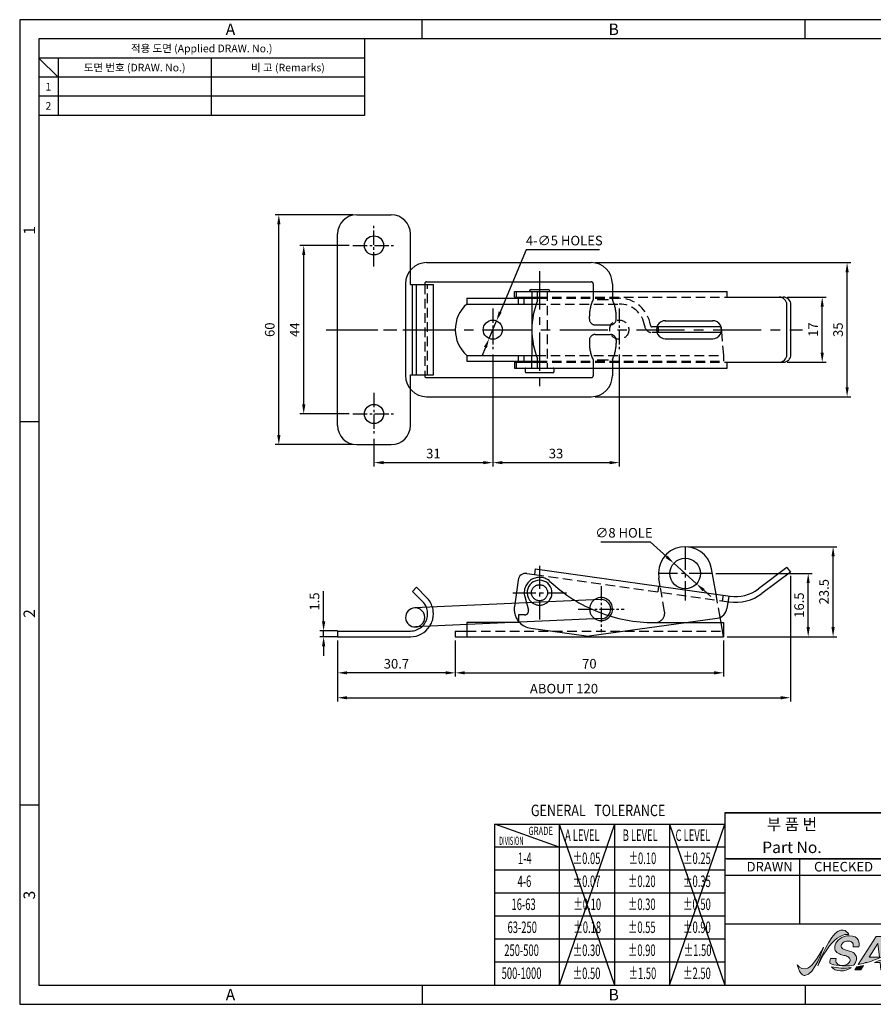
# Model space of a CAD drawing. Extents: x 0 to 367, y 0 to 257.
# Drawn here: x 0 to 223, y 0 to 257 of the extents above; entities that cross this region are included whole.
import ezdxf
from ezdxf.enums import TextEntityAlignment as Align

# ---------------------------------------------------------------- set-up
doc = ezdxf.new("R2010")
doc.units = 0
doc.header["$LTSCALE"] = 10
doc.header["$MEASUREMENT"] = 0
for name, pattern in [('AUSGEZOGEN', [0]), ('CENTER', [2, 1.25, -0.25, 0.25, -0.25]), ('CENTER2', [1.125, 0.75, -0.125, 0.125, -0.125]), ('HIDDEN', [0.375, 0.25, -0.125]), ('HIDDEN2', [4.7625, 3.175, -1.5875])]:
    doc.linetypes.add(name, pattern=pattern)
doc.layers.get('0').update_dxf_attribs({"linetype": 'CONTINUOUS'})
doc.layers.get('Defpoints').update_dxf_attribs({"linetype": 'CONTINUOUS'})
doc.layers.add('레이어 1', color=7, linetype='CONTINUOUS', lineweight=0)
doc.styles.get("Standard").update_dxf_attribs({"font": 'BareunDotum1.ttf', "width": 0.8})
doc.styles.add('style1', font='gulim.ttc')
doc.styles.add('TXT', font='simplex.shx', dxfattribs={"bigfont": 'whgtxt.shx'})
doc.dimstyles.new('ISO-25', dxfattribs={"dimtxt": 2.5, "dimasz": 2.5, "dimexe": 1, "dimexo": 1, "dimgap": 0.8, "dimtad": 1, "dimdsep": 46, "dimtxsty": 'Standard', "dimcen": 2.5, "dimclrd": 6, "dimclre": 6, "dimazin": 2, "dimtfac": 1, "dimtmove": 0, "dimatfit": 3, "dimfxl": 1, "dimarcsym": 0})

# ---------------------------------------------------------------- blocks, each defined once
blk = doc.blocks.new('*D15')
at = {"color": 6, "lineweight": -2}
for p, q in [((85.95, 198.08), (73.12, 198.08)), ((74.12, 156.58), (74.12, 195.58)), ((85.95, 154.08), (73.12, 154.08))]:
    blk.add_line(p, q, dxfattribs=at)
at = {"color": 6}
for points in [[(73.7, 195.58), (74.54, 195.58), (74.12, 198.08)], [(73.7, 156.58), (74.54, 156.58), (74.12, 154.08)]]:
    blk.add_solid(points, dxfattribs=at)
at = {"layer": 'Defpoints', "color": 0}
for p in [(74.12, 198.08), (86.95, 198.08), (86.95, 154.08)]:
    blk.add_point(p, dxfattribs=at)
at = {"color": 0, "insert": (72.07, 176.08), "char_height": 2.5, "attachment_point": 5, "rotation": 90}
blk.add_mtext('44', dxfattribs=at)
blk = doc.blocks.new('*D16')
at = {"color": 6, "lineweight": -2}
for p, q in [((86.95, 206.08), (66.62, 206.08)), ((67.62, 148.58), (67.62, 203.58)), ((86.95, 146.08), (66.62, 146.08))]:
    blk.add_line(p, q, dxfattribs=at)
at = {"color": 6}
for points in [[(67.2, 203.58), (68.04, 203.58), (67.62, 206.08)], [(67.2, 148.58), (68.04, 148.58), (67.62, 146.08)]]:
    blk.add_solid(points, dxfattribs=at)
at = {"layer": 'Defpoints', "color": 0}
for p in [(67.62, 206.08), (87.95, 206.08), (87.95, 146.08)]:
    blk.add_point(p, dxfattribs=at)
at = {"color": 0, "insert": (65.57, 176.08), "char_height": 2.5, "attachment_point": 5, "rotation": 90}
blk.add_mtext('60', dxfattribs=at)
blk = doc.blocks.new('*D19')
at = {"color": 6, "lineweight": -2}
for p, q in [((123.45, 169.58), (123.45, 140.39)), ((92.45, 147.58), (92.45, 140.39)), ((94.95, 141.39), (120.95, 141.39))]:
    blk.add_line(p, q, dxfattribs=at)
at = {"color": 6}
for points in [[(94.95, 141.8), (94.95, 140.97), (92.45, 141.39)], [(120.95, 141.8), (120.95, 140.97), (123.45, 141.39)]]:
    blk.add_solid(points, dxfattribs=at)
at = {"layer": 'Defpoints', "color": 0}
for p in [(123.45, 170.58), (92.45, 148.58), (123.45, 141.39)]:
    blk.add_point(p, dxfattribs=at)
at = {"color": 0, "insert": (107.95, 143.44), "char_height": 2.5, "attachment_point": 5}
blk.add_mtext('31', dxfattribs=at)
blk = doc.blocks.new('*D20')
at = {"color": 6, "lineweight": -2}
for p, q in [((123.45, 169.58), (123.45, 140.39)), ((156.45, 169.58), (156.45, 140.39)), ((125.95, 141.39), (153.95, 141.39))]:
    blk.add_line(p, q, dxfattribs=at)
at = {"color": 6}
for points in [[(125.95, 141.8), (125.95, 140.97), (123.45, 141.39)], [(153.95, 141.8), (153.95, 140.97), (156.45, 141.39)]]:
    blk.add_solid(points, dxfattribs=at)
at = {"layer": 'Defpoints', "color": 0}
for p in [(123.45, 170.58), (156.45, 170.58), (156.45, 141.39)]:
    blk.add_point(p, dxfattribs=at)
at = {"color": 0, "insert": (139.95, 143.44), "char_height": 2.5, "attachment_point": 5}
blk.add_mtext('33', dxfattribs=at)
blk = doc.blocks.new('*D21')
at = {"color": 6, "lineweight": -2}
for p, q in [((200.26, 184.58), (210.41, 184.58)), ((209.41, 170.08), (209.41, 182.08)), ((200.26, 167.58), (210.41, 167.58))]:
    blk.add_line(p, q, dxfattribs=at)
at = {"color": 6}
for points in [[(209, 182.08), (209.83, 182.08), (209.41, 184.58)], [(209, 170.08), (209.83, 170.08), (209.41, 167.58)]]:
    blk.add_solid(points, dxfattribs=at)
at = {"layer": 'Defpoints', "color": 0}
for p in [(199.26, 184.58), (209.41, 184.58), (199.26, 167.58)]:
    blk.add_point(p, dxfattribs=at)
at = {"color": 0, "insert": (207.36, 176.08), "char_height": 2.5, "attachment_point": 5, "rotation": 90}
blk.add_mtext('17', dxfattribs=at)
blk = doc.blocks.new('*D22')
at = {"color": 6, "lineweight": -2}
for p, q in [((150.15, 193.58), (216.91, 193.58)), ((215.91, 161.08), (215.91, 191.08)), ((150.15, 158.58), (216.91, 158.58))]:
    blk.add_line(p, q, dxfattribs=at)
at = {"color": 6}
for points in [[(215.5, 191.08), (216.33, 191.08), (215.91, 193.58)], [(215.5, 161.08), (216.33, 161.08), (215.91, 158.58)]]:
    blk.add_solid(points, dxfattribs=at)
at = {"layer": 'Defpoints', "color": 0}
for p in [(149.15, 193.58), (215.91, 193.58), (149.15, 158.58)]:
    blk.add_point(p, dxfattribs=at)
at = {"color": 0, "insert": (213.86, 176.08), "char_height": 2.5, "attachment_point": 5, "rotation": 90}
blk.add_mtext('35', dxfattribs=at)
blk = doc.blocks.new('*D23')
at = {"color": 6, "lineweight": -2}
for p, q in [((113.65, 94.94), (113.65, 85.52)), ((183.65, 94.94), (183.65, 85.52)), ((116.15, 86.52), (181.15, 86.52))]:
    blk.add_line(p, q, dxfattribs=at)
at = {"color": 6}
for points in [[(116.15, 86.94), (116.15, 86.1), (113.65, 86.52)], [(181.15, 86.94), (181.15, 86.1), (183.65, 86.52)]]:
    blk.add_solid(points, dxfattribs=at)
at = {"layer": 'Defpoints', "color": 0}
for p in [(113.65, 95.94), (183.65, 95.94), (183.65, 86.52)]:
    blk.add_point(p, dxfattribs=at)
at = {"color": 0, "insert": (148.65, 88.57), "char_height": 2.5, "attachment_point": 5}
blk.add_mtext('70', dxfattribs=at)
blk = doc.blocks.new('*D17')
at = {"color": 6, "lineweight": -2}
for p, q in [((82.95, 94.94), (82.95, 85.52)), ((113.65, 94.94), (113.65, 85.52)), ((111.15, 86.52), (85.45, 86.52))]:
    blk.add_line(p, q, dxfattribs=at)
at = {"color": 6}
for points in [[(85.45, 86.94), (85.45, 86.1), (82.95, 86.52)], [(111.15, 86.94), (111.15, 86.1), (113.65, 86.52)]]:
    blk.add_solid(points, dxfattribs=at)
at = {"layer": 'Defpoints', "color": 0}
for p in [(82.95, 95.94), (113.65, 95.94), (82.95, 86.52)]:
    blk.add_point(p, dxfattribs=at)
at = {"color": 0, "insert": (98.3, 88.57), "char_height": 2.5, "attachment_point": 5}
blk.add_mtext('30.7', dxfattribs=at)
blk = doc.blocks.new('*D24')
at = {"color": 6, "lineweight": -2}
for p, q in [((181.65, 112.44), (206.75, 112.44)), ((205.75, 98.44), (205.75, 109.94)), ((184.65, 95.94), (206.75, 95.94))]:
    blk.add_line(p, q, dxfattribs=at)
at = {"color": 6}
for points in [[(205.33, 109.94), (206.17, 109.94), (205.75, 112.44)], [(205.33, 98.44), (206.17, 98.44), (205.75, 95.94)]]:
    blk.add_solid(points, dxfattribs=at)
at = {"layer": 'Defpoints', "color": 0}
for p in [(180.65, 112.44), (205.75, 112.44), (183.65, 95.94)]:
    blk.add_point(p, dxfattribs=at)
at = {"color": 0, "insert": (203.7, 104.19), "char_height": 2.5, "attachment_point": 5, "rotation": 90}
blk.add_mtext('16.5', dxfattribs=at)
blk = doc.blocks.new('*D25')
at = {"color": 6, "lineweight": -2}
for p, q in [((174.65, 119.44), (213.25, 119.44)), ((212.25, 98.44), (212.25, 116.94)), ((184.65, 95.94), (213.25, 95.94))]:
    blk.add_line(p, q, dxfattribs=at)
at = {"color": 6}
for points in [[(211.83, 116.94), (212.67, 116.94), (212.25, 119.44)], [(211.83, 98.44), (212.67, 98.44), (212.25, 95.94)]]:
    blk.add_solid(points, dxfattribs=at)
at = {"layer": 'Defpoints', "color": 0}
for p in [(173.65, 119.44), (212.25, 119.44), (183.65, 95.94)]:
    blk.add_point(p, dxfattribs=at)
at = {"color": 0, "insert": (210.2, 107.69), "char_height": 2.5, "attachment_point": 5, "rotation": 90}
blk.add_mtext('23.5', dxfattribs=at)
blk = doc.blocks.new('*D26')
at = {"color": 6, "lineweight": -2}
for p, q in [((151.64, 120.7), (164.5, 120.7)), ((164.5, 120.7), (168.83, 116.79)), ((176.62, 109.76), (170.68, 115.12)), ((178.48, 108.08), (180.33, 106.41))]:
    blk.add_line(p, q, dxfattribs=at)
at = {"color": 6}
for points in [[(169.11, 117.1), (168.55, 116.48), (170.68, 115.12)], [(178.76, 108.39), (178.2, 107.77), (176.62, 109.76)]]:
    blk.add_solid(points, dxfattribs=at)
at = {"layer": 'Defpoints', "color": 0}
for p in [(170.68, 115.12), (176.62, 109.76)]:
    blk.add_point(p, dxfattribs=at)
at = {"color": 0, "insert": (157.67, 122.75), "char_height": 2.5, "attachment_point": 5}
blk.add_mtext('∅8 HOLE', dxfattribs=at)
blk = doc.blocks.new('*D18')
at = {"color": 6, "lineweight": -2}
for p, q in [((79.31, 99.94), (79.31, 107.85)), ((82.95, 97.44), (78.31, 97.44)), ((82.95, 95.94), (78.31, 95.94)), ((79.31, 95.94), (79.31, 97.44)), ((79.31, 93.44), (79.31, 90.94))]:
    blk.add_line(p, q, dxfattribs=at)
at = {"color": 6}
for points in [[(78.89, 99.94), (79.73, 99.94), (79.31, 97.44)], [(78.89, 93.44), (79.73, 93.44), (79.31, 95.94)]]:
    blk.add_solid(points, dxfattribs=at)
at = {"layer": 'Defpoints', "color": 0}
for p in [(79.31, 97.44), (83.95, 97.44), (83.95, 95.94)]:
    blk.add_point(p, dxfattribs=at)
at = {"color": 0, "insert": (77.26, 105.14), "char_height": 2.5, "attachment_point": 5, "rotation": 90}
blk.add_mtext('1.5', dxfattribs=at)
blk = doc.blocks.new('*D27')
at = {"color": 6, "lineweight": -2}
for p, q in [((201.1, 111.82), (201.1, 79.02)), ((82.95, 94.94), (82.95, 79.02)), ((85.45, 80.02), (198.6, 80.02))]:
    blk.add_line(p, q, dxfattribs=at)
at = {"color": 6}
for points in [[(85.45, 80.44), (85.45, 79.6), (82.95, 80.02)], [(198.6, 80.44), (198.6, 79.6), (201.1, 80.02)]]:
    blk.add_solid(points, dxfattribs=at)
at = {"layer": 'Defpoints', "color": 0}
for p in [(201.1, 112.82), (82.95, 95.94), (201.1, 80.02)]:
    blk.add_point(p, dxfattribs=at)
at = {"color": 0, "insert": (142.03, 82.07), "char_height": 2.5, "attachment_point": 5}
blk.add_mtext('ABOUT 120', dxfattribs=at)
blk = doc.blocks.new('*D28')
at = {"color": 6, "lineweight": -2}
for p, q in [((132.13, 196.97), (125.37, 180.7)), ((151.27, 196.97), (132.13, 196.97)), ((122.49, 173.78), (124.41, 178.39)), ((121.53, 171.47), (120.57, 169.16))]:
    blk.add_line(p, q, dxfattribs=at)
at = {"color": 6}
for points in [[(124.99, 180.86), (125.76, 180.54), (124.41, 178.39)], [(121.15, 171.63), (121.92, 171.31), (122.49, 173.78)]]:
    blk.add_solid(points, dxfattribs=at)
at = {"layer": 'Defpoints', "color": 0}
for p in [(124.41, 178.39), (122.49, 173.78)]:
    blk.add_point(p, dxfattribs=at)
at = {"color": 0, "insert": (142.11, 199.02), "char_height": 2.5, "attachment_point": 5}
blk.add_mtext('4-∅5 HOLES', dxfattribs=at)
blk = doc.blocks.new('Block_1')
at = {"layer": '레이어 1'}
h = blk.add_hatch(color=253, dxfattribs=at)
h.dxf.hatch_style = 2
edge = h.paths.add_edge_path()
edge.add_spline(control_points=[(89.03, -153.11), (89.03, -153.11), (91.34, -146.85), (93.62, -144.67), (95.89, -142.49), (97.05, -144.73), (97.13, -144.95), (97.13, -144.95), (93.38, -143.76), (89.03, -153.11)], knot_values=[0, 0, 0, 0, 1, 1, 1, 2, 2, 2, 3, 3, 3, 3], degree=3, periodic=0)
h = blk.add_hatch(color=253, dxfattribs=at)
h.dxf.hatch_style = 2
edge = h.paths.add_edge_path()
edge.add_spline(control_points=[(83.67, -152.86), (83.67, -152.86), (84.47, -154.1), (85.88, -153.86), (87.29, -153.61), (88.99, -151.43), (90.53, -148.21), (90.53, -148.21), (88.2, -155.66), (85.69, -155.62), (85.69, -155.62), (84.49, -155.78), (83.67, -152.86)], knot_values=[0, 0, 0, 0, 1, 1, 1, 2, 2, 2, 3, 3, 3, 4, 4, 4, 4], degree=3, periodic=0)
for points, knots in [([(89.03, -153.11), (89.03, -153.11), (91.34, -146.85), (93.62, -144.67), (95.89, -142.49), (97.05, -144.73), (97.13, -144.95), (97.13, -144.95), (93.38, -143.76), (89.03, -153.11)], [0, 0, 0, 0, 1, 1, 1, 2, 2, 2, 3, 3, 3, 3]), ([(83.67, -152.86), (83.67, -152.86), (84.47, -154.1), (85.88, -153.86), (87.29, -153.61), (88.99, -151.43), (90.53, -148.21), (90.53, -148.21), (88.2, -155.66), (85.69, -155.62), (85.69, -155.62), (84.49, -155.78), (83.67, -152.86)], [0, 0, 0, 0, 1, 1, 1, 2, 2, 2, 3, 3, 3, 4, 4, 4, 4])]:
    blk.add_open_spline(points, degree=3, knots=knots, dxfattribs=at)
blk = doc.blocks.new('Block_2')
at = {"layer": '레이어 1'}
h = blk.add_hatch(color=253, dxfattribs=at)
h.dxf.hatch_style = 2
edge = h.paths.add_edge_path()
edge.add_spline(control_points=[(112.36, -152.23), (112.36, -152.23), (112.13, -149.15), (112.13, -149.15), (111.63, -149.3), (111.1, -149.47), (110.56, -149.65), (110.56, -149.65), (110.97, -154.15), (110.97, -154.15), (110.97, -154.15), (112.72, -154.15), (112.72, -154.15), (112.72, -154.15), (115.73, -149.25), (115.73, -149.25), (115.73, -149.25), (114.44, -154.14), (114.44, -154.14), (114.44, -154.14), (115.94, -154.14), (115.94, -154.14), (115.94, -154.14), (117.61, -147.75), (117.61, -147.75), (116.7, -147.93), (115.71, -148.15), (114.63, -148.43), (114.63, -148.43), (112.36, -152.23), (112.36, -152.23)], knot_values=[0, 0, 0, 0, 1, 1, 1, 2, 2, 2, 3, 3, 3, 4, 4, 4, 5, 5, 5, 6, 6, 6, 7, 7, 7, 8, 8, 8, 9, 9, 9, 10, 10, 10, 10], degree=3, periodic=0)
h = blk.add_hatch(color=253, dxfattribs=at)
h.dxf.hatch_style = 2
edge = h.paths.add_edge_path()
edge.add_spline(control_points=[(124.55, -147.56), (124.82, -148.16), (124.83, -148.91), (124.59, -149.82), (124.35, -150.75), (123.93, -151.52), (123.35, -152.11), (122.76, -152.71), (122.1, -153.01), (121.37, -153.01), (120.62, -153.01), (120.12, -152.71), (119.85, -152.11), (119.59, -151.52), (119.58, -150.75), (119.83, -149.82), (120.07, -148.91), (120.48, -148.16), (121.05, -147.56), (121.15, -147.46), (121.26, -147.37), (121.37, -147.28), (120.75, -147.31), (120.07, -147.37), (119.33, -147.47), (118.83, -148.15), (118.46, -148.93), (118.23, -149.82), (117.87, -151.17), (117.95, -152.27), (118.44, -153.12), (118.94, -153.96), (119.79, -154.39), (121, -154.39), (122.22, -154.39), (123.29, -153.96), (124.23, -153.12), (125.17, -152.27), (125.82, -151.17), (126.18, -149.82), (126.35, -149.18), (126.42, -148.59), (126.39, -148.06), (125.96, -147.82), (125.34, -147.59), (124.48, -147.43), (124.5, -147.48), (124.53, -147.52), (124.55, -147.56)], knot_values=[0, 0, 0, 0, 1, 1, 1, 2, 2, 2, 3, 3, 3, 4, 4, 4, 5, 5, 5, 6, 6, 6, 7, 7, 7, 8, 8, 8, 9, 9, 9, 10, 10, 10, 11, 11, 11, 12, 12, 12, 13, 13, 13, 14, 14, 14, 15, 15, 15, 16, 16, 16, 16], degree=3, periodic=0)
h = blk.add_hatch(color=253, dxfattribs=at)
h.dxf.hatch_style = 2
edge = h.paths.add_edge_path()
edge.add_spline(control_points=[(105.31, -152.19), (105.31, -152.19), (105.54, -154.15), (105.54, -154.15), (105.54, -154.15), (107.12, -154.15), (107.12, -154.15), (107.12, -154.15), (106.75, -151.09), (106.75, -151.09), (106.06, -151.38), (105.04, -151.79), (103.83, -152.19), (103.83, -152.19), (105.31, -152.19), (105.31, -152.19)], knot_values=[0, 0, 0, 0, 1, 1, 1, 2, 2, 2, 3, 3, 3, 4, 4, 4, 5, 5, 5, 5], degree=3, periodic=0)
h = blk.add_hatch(color=253, dxfattribs=at)
h.dxf.hatch_style = 2
edge = h.paths.add_edge_path()
edge.add_spline(control_points=[(107.76, -154.14), (107.76, -154.14), (109.25, -154.14), (109.25, -154.14), (109.25, -154.14), (110.42, -149.7), (110.42, -149.7), (109.89, -149.88), (109.34, -150.06), (108.78, -150.27), (108.78, -150.27), (107.76, -154.14), (107.76, -154.14)], knot_values=[0, 0, 0, 0, 1, 1, 1, 2, 2, 2, 3, 3, 3, 4, 4, 4, 4], degree=3, periodic=0)
h = blk.add_hatch(color=253, dxfattribs=at)
h.dxf.hatch_style = 2
edge = h.paths.add_edge_path()
edge.add_spline(control_points=[(92.65, -153.32), (92.66, -153.33), (92.67, -153.35), (92.68, -153.37), (93.14, -154.07), (93.92, -154.41), (95.02, -154.41), (96.03, -154.41), (96.9, -154.17), (97.61, -153.67), (97.65, -153.64), (97.7, -153.6), (97.74, -153.57), (96.01, -153.75), (94.25, -153.72), (92.65, -153.32)], knot_values=[0, 0, 0, 0, 1, 1, 1, 2, 2, 2, 3, 3, 3, 4, 4, 4, 5, 5, 5, 5], degree=3, periodic=0)
h = blk.add_hatch(color=253, dxfattribs=at)
h.dxf.hatch_style = 2
edge = h.paths.add_edge_path()
edge.add_spline(control_points=[(98.72, -154.16), (98.72, -154.16), (100.27, -154.16), (100.27, -154.16), (100.27, -154.16), (101.02, -152.99), (101.02, -152.99), (100.44, -153.13), (99.84, -153.26), (99.23, -153.36), (99.23, -153.36), (98.72, -154.16), (98.72, -154.16)], knot_values=[0, 0, 0, 0, 1, 1, 1, 2, 2, 2, 3, 3, 3, 4, 4, 4, 4], degree=3, periodic=0)
for points, knots in [([(112.36, -152.23), (112.36, -152.23), (112.13, -149.15), (112.13, -149.15), (111.63, -149.3), (111.1, -149.47), (110.56, -149.65), (110.56, -149.65), (110.97, -154.15), (110.97, -154.15), (110.97, -154.15), (112.72, -154.15), (112.72, -154.15), (112.72, -154.15), (115.73, -149.25), (115.73, -149.25), (115.73, -149.25), (114.44, -154.14), (114.44, -154.14), (114.44, -154.14), (115.94, -154.14), (115.94, -154.14), (115.94, -154.14), (117.61, -147.75), (117.61, -147.75), (116.7, -147.93), (115.71, -148.15), (114.63, -148.43), (114.63, -148.43), (112.36, -152.23), (112.36, -152.23)], [0, 0, 0, 0, 1, 1, 1, 2, 2, 2, 3, 3, 3, 4, 4, 4, 5, 5, 5, 6, 6, 6, 7, 7, 7, 8, 8, 8, 9, 9, 9, 10, 10, 10, 10]), ([(124.55, -147.56), (124.82, -148.16), (124.83, -148.91), (124.59, -149.82), (124.35, -150.75), (123.93, -151.52), (123.35, -152.11), (122.76, -152.71), (122.1, -153.01), (121.37, -153.01), (120.62, -153.01), (120.12, -152.71), (119.85, -152.11), (119.59, -151.52), (119.58, -150.75), (119.83, -149.82), (120.07, -148.91), (120.48, -148.16), (121.05, -147.56), (121.15, -147.46), (121.26, -147.37), (121.37, -147.28), (120.75, -147.31), (120.07, -147.37), (119.33, -147.47), (118.83, -148.15), (118.46, -148.93), (118.23, -149.82), (117.87, -151.17), (117.95, -152.27), (118.44, -153.12), (118.94, -153.96), (119.79, -154.39), (121, -154.39), (122.22, -154.39), (123.29, -153.96), (124.23, -153.12), (125.17, -152.27), (125.82, -151.17), (126.18, -149.82), (126.35, -149.18), (126.42, -148.59), (126.39, -148.06), (125.96, -147.82), (125.34, -147.59), (124.48, -147.43), (124.5, -147.48), (124.53, -147.52), (124.55, -147.56)], [0, 0, 0, 0, 1, 1, 1, 2, 2, 2, 3, 3, 3, 4, 4, 4, 5, 5, 5, 6, 6, 6, 7, 7, 7, 8, 8, 8, 9, 9, 9, 10, 10, 10, 11, 11, 11, 12, 12, 12, 13, 13, 13, 14, 14, 14, 15, 15, 15, 16, 16, 16, 16]), ([(105.31, -152.19), (105.31, -152.19), (105.54, -154.15), (105.54, -154.15), (105.54, -154.15), (107.12, -154.15), (107.12, -154.15), (107.12, -154.15), (106.75, -151.09), (106.75, -151.09), (106.06, -151.38), (105.04, -151.79), (103.83, -152.19), (103.83, -152.19), (105.31, -152.19), (105.31, -152.19)], [0, 0, 0, 0, 1, 1, 1, 2, 2, 2, 3, 3, 3, 4, 4, 4, 5, 5, 5, 5]), ([(107.76, -154.14), (107.76, -154.14), (109.25, -154.14), (109.25, -154.14), (109.25, -154.14), (110.42, -149.7), (110.42, -149.7), (109.89, -149.88), (109.34, -150.06), (108.78, -150.27), (108.78, -150.27), (107.76, -154.14), (107.76, -154.14)], [0, 0, 0, 0, 1, 1, 1, 2, 2, 2, 3, 3, 3, 4, 4, 4, 4]), ([(92.65, -153.32), (92.66, -153.33), (92.67, -153.35), (92.68, -153.37), (93.14, -154.07), (93.92, -154.41), (95.02, -154.41), (96.03, -154.41), (96.9, -154.17), (97.61, -153.67), (97.65, -153.64), (97.7, -153.6), (97.74, -153.57), (96.01, -153.75), (94.25, -153.72), (92.65, -153.32)], [0, 0, 0, 0, 1, 1, 1, 2, 2, 2, 3, 3, 3, 4, 4, 4, 5, 5, 5, 5]), ([(98.72, -154.16), (98.72, -154.16), (100.27, -154.16), (100.27, -154.16), (100.27, -154.16), (101.02, -152.99), (101.02, -152.99), (100.44, -153.13), (99.84, -153.26), (99.23, -153.36), (99.23, -153.36), (98.72, -154.16), (98.72, -154.16)], [0, 0, 0, 0, 1, 1, 1, 2, 2, 2, 3, 3, 3, 4, 4, 4, 4])]:
    blk.add_open_spline(points, degree=3, knots=knots, dxfattribs=at)
blk = doc.blocks.new('Block_3')
at = {"layer": '레이어 1'}
h = blk.add_hatch(color=253, dxfattribs=at)
h.dxf.hatch_style = 2
edge = h.paths.add_edge_path()
edge.add_spline(control_points=[(98.41, -152.96), (98.68, -152.65), (98.88, -152.31), (99.01, -151.96), (99.2, -151.42), (99.22, -150.95), (99.06, -150.56), (98.9, -150.16), (98.64, -149.86), (98.29, -149.65), (97.88, -149.41), (97.47, -149.24), (97.05, -149.14), (96.62, -149.04), (96.27, -148.94), (95.99, -148.83), (95.73, -148.72), (95.51, -148.58), (95.32, -148.41), (95.13, -148.24), (95.09, -148.01), (95.19, -147.71), (95.27, -147.46), (95.45, -147.22), (95.72, -147), (96, -146.78), (96.42, -146.66), (97, -146.66), (97.57, -146.66), (97.95, -146.81), (98.14, -147.11), (98.33, -147.4), (98.38, -147.74), (98.28, -148.13), (98.28, -148.13), (99.76, -148.13), (99.76, -148.13), (99.93, -147.62), (99.87, -147.02), (99.57, -146.31), (99.26, -145.61), (98.52, -145.26), (97.35, -145.26), (96.31, -145.26), (95.47, -145.51), (94.83, -146.02), (94.2, -146.54), (93.79, -147.06), (93.61, -147.61), (93.41, -148.19), (93.42, -148.68), (93.63, -149.07), (93.84, -149.46), (94.2, -149.76), (94.69, -149.98), (95.09, -150.17), (95.48, -150.3), (95.88, -150.37), (96.27, -150.43), (96.62, -150.57), (96.95, -150.76), (97.19, -150.88), (97.36, -151.04), (97.45, -151.25), (97.55, -151.45), (97.53, -151.69), (97.4, -151.97), (97.25, -152.28), (97, -152.53), (96.67, -152.72), (96.34, -152.91), (95.91, -153.01), (95.39, -153.01), (94.82, -153.01), (94.38, -152.83), (94.08, -152.48), (93.78, -152.13), (93.69, -151.71), (93.82, -151.22), (93.82, -151.22), (92.34, -151.22), (92.34, -151.22), (92.2, -151.66), (92.19, -152.1), (92.3, -152.52), (93.35, -152.9), (95.36, -153.36), (98.41, -152.96)], knot_values=[0, 0, 0, 0, 1, 1, 1, 2, 2, 2, 3, 3, 3, 4, 4, 4, 5, 5, 5, 6, 6, 6, 7, 7, 7, 8, 8, 8, 9, 9, 9, 10, 10, 10, 11, 11, 11, 12, 12, 12, 13, 13, 13, 14, 14, 14, 15, 15, 15, 16, 16, 16, 17, 17, 17, 18, 18, 18, 19, 19, 19, 20, 20, 20, 21, 21, 21, 22, 22, 22, 23, 23, 23, 24, 24, 24, 25, 25, 25, 26, 26, 26, 27, 27, 27, 28, 28, 28, 29, 29, 29, 29], degree=3, periodic=0)
h = blk.add_hatch(color=253, dxfattribs=at)
h.dxf.hatch_style = 2
edge = h.paths.add_edge_path()
edge.add_spline(control_points=[(104.74, -147.25), (104.74, -147.25), (105.14, -150.82), (105.14, -150.82), (105.14, -150.82), (102.43, -150.82), (102.43, -150.82), (102.43, -150.82), (104.74, -147.25), (104.74, -147.25)], knot_values=[0, 0, 0, 0, 1, 1, 1, 2, 2, 2, 3, 3, 3, 3], degree=3, periodic=0)
edge = h.paths.add_edge_path()
edge.add_spline(control_points=[(101.54, -152.19), (101.54, -152.19), (101.98, -152.19), (101.98, -152.19), (103.39, -151.77), (104.95, -151.2), (106.67, -150.41), (106.67, -150.41), (106.07, -145.48), (106.07, -145.48), (106.07, -145.48), (104.33, -145.48), (104.33, -145.48), (104.33, -145.48), (99.62, -152.76), (99.62, -152.76), (100.19, -152.65), (100.8, -152.51), (101.44, -152.34), (101.44, -152.34), (101.54, -152.19), (101.54, -152.19)], knot_values=[0, 0, 0, 0, 1, 1, 1, 2, 2, 2, 3, 3, 3, 4, 4, 4, 5, 5, 5, 6, 6, 6, 7, 7, 7, 7], degree=3, periodic=0)
h = blk.add_hatch(color=253, dxfattribs=at)
h.dxf.hatch_style = 2
edge = h.paths.add_edge_path()
edge.add_spline(control_points=[(111.85, -145.49), (111.85, -145.49), (110.04, -145.49), (110.04, -145.49), (110.04, -145.49), (109, -149.44), (109, -149.44), (109.82, -149.12), (110.87, -148.74), (112.07, -148.36), (112.07, -148.36), (111.85, -145.49), (111.85, -145.49)], knot_values=[0, 0, 0, 0, 1, 1, 1, 2, 2, 2, 3, 3, 3, 4, 4, 4, 4], degree=3, periodic=0)
h = blk.add_hatch(color=253, dxfattribs=at)
h.dxf.hatch_style = 2
edge = h.paths.add_edge_path()
edge.add_spline(control_points=[(118.2, -145.49), (118.2, -145.49), (116.39, -145.49), (116.39, -145.49), (116.39, -145.49), (115.21, -147.47), (115.21, -147.47), (116.06, -147.26), (116.94, -147.07), (117.83, -146.91), (117.83, -146.91), (118.2, -145.49), (118.2, -145.49)], knot_values=[0, 0, 0, 0, 1, 1, 1, 2, 2, 2, 3, 3, 3, 4, 4, 4, 4], degree=3, periodic=0)
h = blk.add_hatch(color=253, dxfattribs=at)
h.dxf.hatch_style = 2
edge = h.paths.add_edge_path()
edge.add_spline(control_points=[(126.14, -146.88), (126.09, -146.76), (126.03, -146.65), (125.97, -146.54), (125.47, -145.69), (124.62, -145.27), (123.41, -145.27), (122.2, -145.27), (121.12, -145.69), (120.18, -146.54), (120.16, -146.55), (120.15, -146.57), (120.13, -146.58), (122.25, -146.37), (124.33, -146.4), (126.14, -146.88)], knot_values=[0, 0, 0, 0, 1, 1, 1, 2, 2, 2, 3, 3, 3, 4, 4, 4, 5, 5, 5, 5], degree=3, periodic=0)
for points, knots in [([(98.41, -152.96), (98.68, -152.65), (98.88, -152.31), (99.01, -151.96), (99.2, -151.42), (99.22, -150.95), (99.06, -150.56), (98.9, -150.16), (98.64, -149.86), (98.29, -149.65), (97.88, -149.41), (97.47, -149.24), (97.05, -149.14), (96.62, -149.04), (96.27, -148.94), (95.99, -148.83), (95.73, -148.72), (95.51, -148.58), (95.32, -148.41), (95.13, -148.24), (95.09, -148.01), (95.19, -147.71), (95.27, -147.46), (95.45, -147.22), (95.72, -147), (96, -146.78), (96.42, -146.66), (97, -146.66), (97.57, -146.66), (97.95, -146.81), (98.14, -147.11), (98.33, -147.4), (98.38, -147.74), (98.28, -148.13), (98.28, -148.13), (99.76, -148.13), (99.76, -148.13), (99.93, -147.62), (99.87, -147.02), (99.57, -146.31), (99.26, -145.61), (98.52, -145.26), (97.35, -145.26), (96.31, -145.26), (95.47, -145.51), (94.83, -146.02), (94.2, -146.54), (93.79, -147.06), (93.61, -147.61), (93.41, -148.19), (93.42, -148.68), (93.63, -149.07), (93.84, -149.46), (94.2, -149.76), (94.69, -149.98), (95.09, -150.17), (95.48, -150.3), (95.88, -150.37), (96.27, -150.43), (96.62, -150.57), (96.95, -150.76), (97.19, -150.88), (97.36, -151.04), (97.45, -151.25), (97.55, -151.45), (97.53, -151.69), (97.4, -151.97), (97.25, -152.28), (97, -152.53), (96.67, -152.72), (96.34, -152.91), (95.91, -153.01), (95.39, -153.01), (94.82, -153.01), (94.38, -152.83), (94.08, -152.48), (93.78, -152.13), (93.69, -151.71), (93.82, -151.22), (93.82, -151.22), (92.34, -151.22), (92.34, -151.22), (92.2, -151.66), (92.19, -152.1), (92.3, -152.52), (93.35, -152.9), (95.36, -153.36), (98.41, -152.96)], [0, 0, 0, 0, 1, 1, 1, 2, 2, 2, 3, 3, 3, 4, 4, 4, 5, 5, 5, 6, 6, 6, 7, 7, 7, 8, 8, 8, 9, 9, 9, 10, 10, 10, 11, 11, 11, 12, 12, 12, 13, 13, 13, 14, 14, 14, 15, 15, 15, 16, 16, 16, 17, 17, 17, 18, 18, 18, 19, 19, 19, 20, 20, 20, 21, 21, 21, 22, 22, 22, 23, 23, 23, 24, 24, 24, 25, 25, 25, 26, 26, 26, 27, 27, 27, 28, 28, 28, 29, 29, 29, 29]), ([(101.54, -152.19), (101.54, -152.19), (101.98, -152.19), (101.98, -152.19), (103.39, -151.77), (104.95, -151.2), (106.67, -150.41), (106.67, -150.41), (106.07, -145.48), (106.07, -145.48), (106.07, -145.48), (104.33, -145.48), (104.33, -145.48), (104.33, -145.48), (99.62, -152.76), (99.62, -152.76), (100.19, -152.65), (100.8, -152.51), (101.44, -152.34), (101.44, -152.34), (101.54, -152.19), (101.54, -152.19)], [0, 0, 0, 0, 1, 1, 1, 2, 2, 2, 3, 3, 3, 4, 4, 4, 5, 5, 5, 6, 6, 6, 7, 7, 7, 7]), ([(111.85, -145.49), (111.85, -145.49), (110.04, -145.49), (110.04, -145.49), (110.04, -145.49), (109, -149.44), (109, -149.44), (109.82, -149.12), (110.87, -148.74), (112.07, -148.36), (112.07, -148.36), (111.85, -145.49), (111.85, -145.49)], [0, 0, 0, 0, 1, 1, 1, 2, 2, 2, 3, 3, 3, 4, 4, 4, 4]), ([(118.2, -145.49), (118.2, -145.49), (116.39, -145.49), (116.39, -145.49), (116.39, -145.49), (115.21, -147.47), (115.21, -147.47), (116.06, -147.26), (116.94, -147.07), (117.83, -146.91), (117.83, -146.91), (118.2, -145.49), (118.2, -145.49)], [0, 0, 0, 0, 1, 1, 1, 2, 2, 2, 3, 3, 3, 4, 4, 4, 4]), ([(126.14, -146.88), (126.09, -146.76), (126.03, -146.65), (125.97, -146.54), (125.47, -145.69), (124.62, -145.27), (123.41, -145.27), (122.2, -145.27), (121.12, -145.69), (120.18, -146.54), (120.16, -146.55), (120.15, -146.57), (120.13, -146.58), (122.25, -146.37), (124.33, -146.4), (126.14, -146.88)], [0, 0, 0, 0, 1, 1, 1, 2, 2, 2, 3, 3, 3, 4, 4, 4, 5, 5, 5, 5]), ([(104.74, -147.25), (104.74, -147.25), (105.14, -150.82), (105.14, -150.82), (105.14, -150.82), (102.43, -150.82), (102.43, -150.82), (102.43, -150.82), (104.74, -147.25), (104.74, -147.25)], [0, 0, 0, 0, 1, 1, 1, 2, 2, 2, 3, 3, 3, 3])]:
    blk.add_open_spline(points, degree=3, knots=knots, dxfattribs=at)
blk = doc.blocks.new('Block_0')
at = {"layer": '레이어 1'}
for name in ['Block_1', 'Block_3', 'Block_2']:
    blk.add_blockref(name, (0, 0), dxfattribs=at)

msp = doc.modelspace()

# ---------------------------------------------------------------- linework, layer by layer
at = {"color": 3}
for p, q in [((367, 257), (0, 257)), ((0, 257), (0, 0)), ((105, 252), (105, 257)), ((205, 252), (205, 257)), ((362, 252), (5, 252)), ((5, 252), (5, 5)), ((90, 252), (90, 232)), ((90, 247), (5, 247)), ((10, 242), (5, 247)), ((10, 247), (10, 232)), ((90, 242), (5, 242)), ((90, 232), (5, 232)), ((5, 152), (0, 152)), ((5, 52), (0, 52)), ((184, 49.975), (362, 49.975)), ((362, 37.975), (184, 37.975)), ((5, 5), (362, 5)), ((105, 5), (105, 0)), ((205, 5), (205, 0)), ((0, 0), (367, 0))]:
    msp.add_line(p, q, dxfattribs=at)
at = {"color": 5}
for p, q in [((50, 247), (50, 232)), ((90, 237), (5, 237)), ((362, 49.975), (184, 49.975)), ((140.8, 41), (124, 47)), ((155.2, 47), (140.8, 5)), ((140.8, 47), (155.2, 5)), ((155.2, 47), (155.2, 5)), ((169.6, 47), (169.6, 5)), ((169.6, 47), (184, 5)), ((169.6, 5), (184, 47)), ((203.505, 37.975), (203.505, 20.975)), ((184, 35), (124, 35)), ((184.005, 33.725), (262.005, 33.725)), ((184, 29), (124, 29)), ((184, 23), (124, 23)), ((184, 20.975), (362, 20.975)), ((184, 17), (124, 17)), ((184, 11), (124, 11))]:
    msp.add_line(p, q, dxfattribs=at)
for p, q in [((87.952, 206.085), (96.952, 206.085)), ((82.952, 151.085), (82.952, 201.085)), ((101.952, 191.59), (101.952, 201.085)), ((106.191, 193.585), (149.152, 193.585)), ((100.691, 188.085), (100.691, 164.085)), ((102.477, 187.885), (107.952, 187.885)), ((102.477, 164.285), (102.477, 187.885)), ((103.538, 164.285), (103.538, 187.885)), ((105.691, 188.085), (105.691, 187.885)), ((106.191, 188.585), (149.152, 188.585)), ((107.952, 164.285), (107.952, 187.885)), ((149.652, 188.085), (149.652, 186.085)), ((154.652, 188.085), (154.652, 186.085)), ((129.084, 186.085), (184.652, 186.085)), ((129.084, 184.585), (129.084, 186.085)), ((129.652, 184.585), (129.652, 186.085)), ((133.052, 186.185), (133.052, 186.085)), ((133.452, 186.585), (137.852, 186.585)), ((135.152, 183.684), (135.152, 186.085)), ((138.252, 186.185), (138.252, 186.085)), ((184.652, 184.585), (184.652, 186.085)), ((116.643, 184.285), (135.152, 184.285)), ((116.643, 184.285), (116.643, 182.785)), ((116.643, 182.785), (134.808, 182.785)), ((129.084, 184.585), (135.152, 184.585)), ((130.152, 182.785), (130.152, 184.285)), ((131.652, 182.785), (131.652, 184.285)), ((133.652, 184.585), (133.652, 184.285)), ((133.652, 182.785), (133.652, 169.385)), ((184.652, 184.585), (199.257, 184.585)), ((200.196, 169.585), (200.196, 182.585)), ((201.257, 169.585), (201.257, 182.585)), ((168.472, 178.435), (180.832, 178.435)), ((183.001, 176.835), (166.275, 176.835)), ((183.03, 175.335), (166.275, 175.335)), ((166.652, 175.335), (166.652, 176.835)), ((183.001, 176.835), (183.107, 175.623)), ((168.472, 173.735), (180.832, 173.735)), ((116.643, 169.385), (134.818, 169.385)), ((116.643, 169.385), (116.643, 167.885)), ((116.643, 167.885), (135.152, 167.885)), ((129.084, 167.585), (135.152, 167.585)), ((129.084, 167.585), (129.084, 166.085)), ((129.652, 166.085), (129.652, 167.585)), ((129.652, 167.585), (135.152, 167.585)), ((130.152, 167.885), (130.152, 169.385)), ((131.652, 167.885), (131.652, 169.385)), ((133.652, 167.885), (133.652, 167.585)), ((135.152, 166.085), (135.152, 168.486)), ((184.652, 167.585), (199.257, 167.585)), ((184.652, 166.085), (184.652, 167.585)), ((129.084, 166.085), (184.652, 166.085)), ((129.652, 166.085), (184.652, 166.085)), ((131.902, 165.885), (131.902, 165.085)), ((132.102, 164.885), (139.202, 164.885)), ((139.402, 165.885), (139.402, 165.085)), ((149.652, 166.085), (149.652, 164.085)), ((154.652, 166.085), (154.652, 164.085)), ((102.477, 164.285), (107.952, 164.285)), ((105.691, 164.285), (105.691, 164.085)), ((106.191, 163.585), (149.152, 163.585)), ((101.952, 151.085), (101.952, 160.58)), ((106.191, 158.585), (149.152, 158.585)), ((87.952, 146.085), (96.952, 146.085)), ((134.507, 113.658), (134.298, 112.172)), ((134.507, 113.658), (185.365, 106.51)), ((181.708, 107.024), (180.547, 113.647)), ((200.196, 114.019), (192.775, 108.426)), ((200.196, 114.019), (201.099, 112.821)), ((130.059, 110.748), (129.344, 105.662)), ((132.318, 112.451), (134.298, 112.172)), ((167.136, 109.072), (166.758, 111.229)), ((201.099, 112.821), (193.677, 107.228)), ((102.477, 107.777), (103.538, 108.838)), ((106.195, 106.18), (103.538, 108.838)), ((105.134, 105.12), (102.477, 107.777)), ((151.601, 105.658), (103.079, 103.482)), ((185.01, 106.56), (184.56, 103.354)), ((184.802, 105.074), (185.156, 105.025)), ((151.825, 100.663), (103.303, 98.487)), ((148.61, 96.14), (182.004, 100.8)), ((183.004, 99.638), (182.763, 101.011)), ((116.643, 99.083), (116.643, 95.938)), ((130.152, 99.638), (128.961, 99.638)), ((130.152, 99.691), (130.152, 99.638)), ((133.34, 98.169), (147.778, 96.14)), ((165.638, 99.638), (183.652, 99.638)), ((183.652, 99.638), (183.652, 95.938)), ((82.952, 97.438), (82.952, 95.938)), ((82.952, 97.438), (101.952, 97.438)), ((82.952, 97.438), (82.952, 95.938)), ((82.952, 95.938), (101.952, 95.938)), ((113.652, 97.438), (116.643, 97.438)), ((113.652, 97.438), (113.652, 95.938)), ((113.652, 95.938), (183.652, 95.938))]:
    msp.add_line(p, q)
at = {"color": 1, "linetype": 'CENTER2', "ltscale": 0.5}
for p, q in [((92.452, 192.585), (92.452, 203.585)), ((86.952, 198.085), (97.952, 198.085)), ((123.452, 181.585), (123.452, 170.585)), ((156.452, 181.585), (156.452, 170.585)), ((92.452, 159.585), (92.452, 148.585)), ((86.952, 154.085), (97.952, 154.085)), ((151.713, 109.161), (151.713, 97.161)), ((145.713, 103.161), (157.713, 103.161))]:
    msp.add_line(p, q, dxfattribs=at)
at = {"color": 2, "linetype": 'HIDDEN2'}
for p, q in [((101.952, 187.885), (101.952, 191.59)), ((101.952, 187.885), (102.477, 187.885)), ((149.652, 186.085), (149.652, 183.985)), ((154.652, 186.085), (154.652, 183.985)), ((150.652, 183.985), (153.652, 183.985)), ((148.652, 178.835), (148.652, 179.626)), ((150.152, 177.335), (154.152, 177.335)), ((155.652, 178.835), (155.652, 179.626)), ((150.152, 174.835), (154.152, 174.835)), ((148.652, 173.335), (148.652, 172.544)), ((155.652, 173.335), (155.652, 172.544)), ((149.652, 168.185), (149.652, 166.085)), ((150.652, 168.185), (153.652, 168.185)), ((154.652, 168.185), (154.652, 166.085)), ((101.952, 160.58), (101.952, 164.285)), ((101.952, 164.285), (102.477, 164.285)), ((129.344, 105.662), (129.084, 103.816)), ((131.789, 106.402), (132.728, 102.896)), ((130.152, 101.638), (130.152, 99.691)), ((131.762, 101.638), (130.152, 101.638)), ((116.643, 99.638), (116.643, 99.083)), ((128.961, 99.638), (116.643, 99.638)), ((183.652, 95.938), (183.004, 99.638))]:
    msp.add_line(p, q, dxfattribs=at)
at = {"color": 1, "linetype": 'CENTER', "ltscale": 0.8}
msp.add_line((135.652, 191.335), (135.652, 160.835), dxfattribs=at)
at = {"color": 2, "linetype": 'HIDDEN'}
for p, q in [((105.691, 187.885), (105.691, 164.285)), ((106.452, 164.285), (106.452, 187.885)), ((137.652, 186.085), (137.652, 166.085)), ((134.808, 182.785), (156.452, 182.785)), ((135.152, 184.585), (184.652, 184.585)), ((135.152, 184.285), (156.452, 184.285)), ((166.275, 176.835), (165.062, 176.835)), ((166.275, 175.335), (165.062, 175.335)), ((183.132, 175.335), (183.03, 175.335)), ((183.107, 175.623), (183.652, 169.385)), ((134.818, 169.385), (183.652, 169.385)), ((135.152, 167.885), (183.652, 167.885)), ((135.152, 167.585), (184.652, 167.585)), ((183.652, 169.385), (183.652, 167.885)), ((134.298, 112.172), (185.156, 105.025)), ((168.276, 102.569), (167.136, 109.072)), ((182.763, 101.011), (181.708, 107.024)), ((116.643, 97.438), (183.652, 97.438))]:
    msp.add_line(p, q, dxfattribs=at)
at = {"color": 2, "linetype": 'HIDDEN2', "ltscale": 0.5}
for p, q in [((133.652, 186.085), (133.652, 184.585)), ((133.652, 184.285), (133.652, 182.785)), ((133.652, 167.885), (133.652, 169.385)), ((133.652, 166.085), (133.652, 167.585)), ((166.691, 109.134), (166.482, 107.649)), ((183.525, 106.769), (183.316, 105.283))]:
    msp.add_line(p, q, dxfattribs=at)
at = {"color": 1, "linetype": 'CENTER'}
for p, q in [((79.952, 176.085), (110.952, 176.085)), ((80.952, 176.085), (204.257, 176.085))]:
    msp.add_line(p, q, dxfattribs=at)
at = {"color": 1, "linetype": 'CENTER2', "ltscale": 0.8}
for p, q in [((173.652, 119.438), (173.652, 105.438)), ((135.652, 114.438), (135.652, 100.438)), ((180.652, 112.438), (166.652, 112.438)), ((128.652, 107.438), (142.652, 107.438))]:
    msp.add_line(p, q, dxfattribs=at)
at = {"color": 3, "linetype": 'AUSGEZOGEN'}
for p, q in [((184, 49.975), (184, 5)), ((124, 47), (184, 47)), ((124, 5), (124, 47)), ((140.8, 47), (140.8, 5)), ((184, 47), (184, 5)), ((184, 41), (124, 41)), ((184, 41), (124, 41)), ((184.5, 37.975), (362, 37.975))]:
    msp.add_line(p, q, dxfattribs=at)
for centre, radius in [((92.452, 198.085), 2.5), ((123.452, 176.085), 2.5), ((92.452, 154.085), 2.5), ((173.652, 112.438), 4)]:
    msp.add_circle(centre, radius)
at = {"color": 2, "linetype": 'HIDDEN'}
msp.add_circle((156.452, 176.085), 2.5, dxfattribs=at)
at = {"color": 2, "linetype": 'HIDDEN2'}
msp.add_circle((135.652, 107.438), 2.1, dxfattribs=at)
for centre, radius, start, end in [((87.952, 201.085), 5, 90, 180), ((96.952, 201.085), 5, 0, 90), ((106.191, 188.085), 5.5, 90, 180), ((149.152, 188.085), 5.5, 0, 90), ((106.191, 188.085), 0.5, 90, 180), ((149.152, 188.085), 0.5, 0, 90), ((133.452, 186.185), 0.4, 90, 180), ((137.852, 186.185), 0.4, 0, 90), ((122.652, 176.085), 9, 131.8886, 228.1114), ((153.652, 176.085), 20, 157.66835, 202.33165), ((198.196, 182.585), 2, 0, 90), ((199.257, 182.585), 2, 0, 90), ((168.503, 176.085), 2.35, 89.26056, 270.73944), ((180.802, 176.085), 2.35, 269.26056, 90.73944), ((198.196, 169.585), 2, 270, 0), ((199.257, 169.585), 2, 270, 0), ((132.102, 165.885), 0.2, 90, 180), ((132.102, 165.085), 0.2, 180, 270), ((139.202, 165.885), 0.2, 0, 90), ((139.202, 165.085), 0.2, 270, 0), ((106.191, 164.085), 5.5, 180, 270), ((106.191, 164.085), 0.5, 180, 270), ((149.152, 164.085), 5.5, 270, 0), ((149.152, 164.085), 0.5, 270, 0), ((87.952, 151.085), 5, 180, 270), ((96.952, 151.085), 5, 270, 0), ((173.652, 112.438), 7, 9.94546, 189.94546), ((132.039, 110.47), 2, 82, 172), ((135.652, 107.438), 3.25, 326.85662, 213.14338), ((186.757, 116.413), 10, 262, 307), ((101.952, 101.938), 6, 16.96738, 45), ((151.713, 103.161), 3, 239.01102, 126.12564), ((151.713, 103.161), 2.5, 272.56833, 92.56833), ((186.757, 116.413), 11.5, 262, 307), ((103.191, 100.984), 2.5, 92.56833, 272.56833), ((101.952, 101.938), 4.5, 21.93212, 45), ((181.589, 103.772), 3, 277.9454, 352), ((101.952, 101.938), 6, 270, 326.78939), ((101.952, 101.938), 4.5, 270, 311.34929), ((134.036, 103.121), 5, 223.14084, 262), ((148.195, 99.111), 3, 262, 277.9454)]:
    msp.add_arc(centre, radius, start, end)
for centre, radius, start, end in [((158.652, 179.626), 10, 154.15807, 180), ((145.652, 179.626), 10, 360, 25.84193), ((150.152, 178.835), 1.5, 180, 270), ((154.152, 178.835), 1.5, 270, 0), ((150.152, 173.335), 1.5, 90, 180), ((154.152, 173.335), 1.5, 0, 90), ((158.652, 172.544), 10, 180, 205.84193), ((145.652, 172.544), 10, 334.15807, 0), ((135.652, 107.438), 4, 47.03904, 195), ((165.638, 139.638), 40, 227.03904, 270), ((135.652, 107.438), 3.25, 213.14338, 326.85662), ((151.713, 103.161), 3, 126.12564, 239.01102), ((103.191, 100.984), 2.5, 272.56833, 92.56833), ((101.952, 101.938), 4.5, 311.34929, 21.93212), ((101.952, 101.938), 6, 326.78939, 16.96738), ((134.036, 103.121), 5, 172, 223.14084), ((131.762, 102.638), 1, 270, 15), ((165.813, 102.138), 2.5, 270, 9.94546)]:
    msp.add_arc(centre, radius, start, end, dxfattribs=at)
at = {"color": 2, "linetype": 'HIDDEN'}
for centre, radius, start, end in [((156.452, 176.085), 8.2, 8.26074, 90), ((156.452, 176.085), 6.7, 8.26074, 90), ((165.062, 177.335), 2, 188.26074, 270), ((165.062, 177.335), 0.5, 188.26074, 270)]:
    msp.add_arc(centre, radius, start, end, dxfattribs=at)

# ---------------------------------------------------------------- block references
at = {"layer": '레이어 1'}
msp.add_blockref('Block_0', (119.197, 163.137), dxfattribs=at)

# ---------------------------------------------------------------- texts
at = {"color": 3, "style": 'style1'}
for s, height, p in [('A', 3, (55, 254.5)), ('B', 3, (155, 254.5)), ('적용 도면 (Applied DRAW. No.)', 2, (47.5, 249.5)), ('도면 번호 (DRAW. No.)', 2, (30, 244.5)), ('비 고 (Remarks)', 2, (70, 244.5)), ('1', 2, (7.5, 239.5)), ('2', 2, (7.5, 234.5)), ('부 품 번', 3, (201.516, 46.975)), ('Part No.', 3, (201.516, 40.975)), ('A', 3, (55, 2.5)), ('B', 3, (155, 2.5))]:
    msp.add_text(s, height=height, dxfattribs=at).set_placement(p, align=Align.MIDDLE_CENTER)
for s, p in [('1', (2.5, 202)), ('2', (2.5, 102)), ('3', (2.5, 28.5))]:
    msp.add_text(s, height=3, rotation=90, dxfattribs=at).set_placement(p, align=Align.MIDDLE_CENTER)
at = {"color": 3, "linetype": 'AUSGEZOGEN', "style": 'TXT'}
for s, height, width, p in [('GENERAL   TOLERANCE', 3, 0.8, (133.385, 49.108)), ('GRADE', 2.14, 0.683721, (132.743, 44.191)), ('DIVISION', 2.1421, 0.518571, (125.084, 41.61)), ('A LEVEL', 3, 0.6, (142.298, 42.631)), ('B LEVEL', 3, 0.6, (157.341, 42.631)), ('C LEVEL', 3, 0.6, (171.141, 42.631)), ('1-4', 3, 0.6, (130.006, 36.611)), ('%%P0.05', 3, 0.6, (144.313, 36.611)), ('%%P0.10', 3, 0.6, (158.884, 36.611)), ('%%P0.25', 3, 0.6, (173.113, 36.611)), ('4-6', 3, 0.6, (129.92, 30.611)), ('%%P0.07', 3, 0.6, (144.313, 30.611)), ('%%P0.20', 3, 0.6, (158.713, 30.611)), ('%%P0.35', 3, 0.6, (173.113, 30.611)), ('16-63', 3, 0.6, (128.335, 24.611)), ('%%P0.10', 3, 0.6, (144.484, 24.611)), ('%%P0.30', 3, 0.6, (158.713, 24.611)), ('%%P0.50', 3, 0.6, (173.113, 24.611)), ('63-250', 3, 0.6, (127.306, 18.611)), ('%%P0.18', 3, 0.6, (144.484, 18.611)), ('%%P0.55', 3, 0.6, (158.713, 18.611)), ('%%P0.90', 3, 0.6, (173.113, 18.611)), ('250-500', 3, 0.6, (126.449, 12.611)), ('%%P0.30', 3, 0.6, (144.313, 12.611)), ('%%P0.90', 3, 0.6, (158.713, 12.611)), ('%%P1.50', 3, 0.6, (173.284, 12.611)), ('500-1000', 3, 0.6, (125.763, 6.611)), ('%%P0.50', 3, 0.6, (144.313, 6.591)), ('%%P1.50', 3, 0.6, (158.884, 6.591)), ('%%P2.50', 3, 0.6, (173.113, 6.591))]:
    msp.add_text(s, height=height, dxfattribs=dict(at, width=width)).set_placement(p)
at = {"color": 3, "style": 'style1'}
for s, p in [('DRAWN', (189.679, 34.666)), ('CHECKED', (207.281, 34.666))]:
    msp.add_text(s, height=2.5, dxfattribs=at).set_placement(p)

# ---------------------------------------------------------------- dimensions: what is measured, and where the dimension line sits
for base, p1, p2, picture, middle in [((67.621, 206.085), (87.952, 146.085), (87.952, 206.085), '*D16', (65.571, 176.085)), ((74.121, 198.085), (86.952, 154.085), (86.952, 198.085), '*D15', (72.071, 176.085)), ((215.912, 193.585), (149.152, 158.585), (149.152, 193.585), '*D22', (213.862, 176.085)), ((209.412, 184.585), (199.257, 167.585), (199.257, 184.585), '*D21', (207.362, 176.085)), ((212.248, 119.438), (183.652, 95.938), (173.652, 119.438), '*D25', (210.198, 107.688)), ((205.748, 112.438), (183.652, 95.938), (180.652, 112.438), '*D24', (203.698, 104.188)), ((79.311, 97.438), (83.952, 95.938), (83.952, 97.438), '*D18', (77.261, 105.142))]:
    dim = msp.add_linear_dim(base=base, p1=p1, p2=p2, angle=90, dimstyle='ISO-25', override={"dimcen": 0})
    dim.commit()
    dim.dimension.update_dxf_attribs({"geometry": picture, "text_midpoint": middle})
for p1, p2, text, picture, middle in [((122.493, 173.776), (124.412, 178.394), '4-<> HOLES', '*D28', (142.105, 196.971)), ((176.622, 109.758), (170.682, 115.117), '<> HOLE', '*D26', (157.667, 120.696))]:
    dim = msp.add_diameter_dim_2p(p1=p1, p2=p2, text=text, dimstyle='ISO-25', override={"dimtoh": 1, "dimcen": 0})
    dim.commit()
    dim.dimension.update_dxf_attribs({"geometry": picture, "text_midpoint": middle, "dimtype": 163})
for base, p1, p2, override, picture, middle in [((123.452, 141.386), (92.452, 148.585), (123.452, 170.585), {"dimcen": 0}, '*D19', (107.952, 143.436)), ((156.452, 141.386), (123.452, 170.585), (156.452, 170.585), {"dimcen": 0, "dimtmove": 1}, '*D20', (139.952, 143.436)), ((82.952, 86.519), (113.652, 95.938), (82.952, 95.938), {"dimcen": 0, "dimtmove": 1}, '*D17', (98.302, 88.569)), ((183.652, 86.519), (113.652, 95.938), (183.652, 95.938), {"dimcen": 0}, '*D23', (148.652, 88.569))]:
    dim = msp.add_linear_dim(base=base, p1=p1, p2=p2, dimstyle='ISO-25', override=override)
    dim.commit()
    dim.dimension.update_dxf_attribs({"geometry": picture, "text_midpoint": middle})
dim = msp.add_linear_dim(base=(201.099, 80.019), p1=(82.952, 95.938), p2=(201.099, 112.821), text='ABOUT 120', dimstyle='ISO-25', override={"dimcen": 0})
dim.commit()
dim.dimension.update_dxf_attribs({"geometry": '*D27', "text_midpoint": (142.026, 82.069)})

doc.saveas('drawing.dxf')
